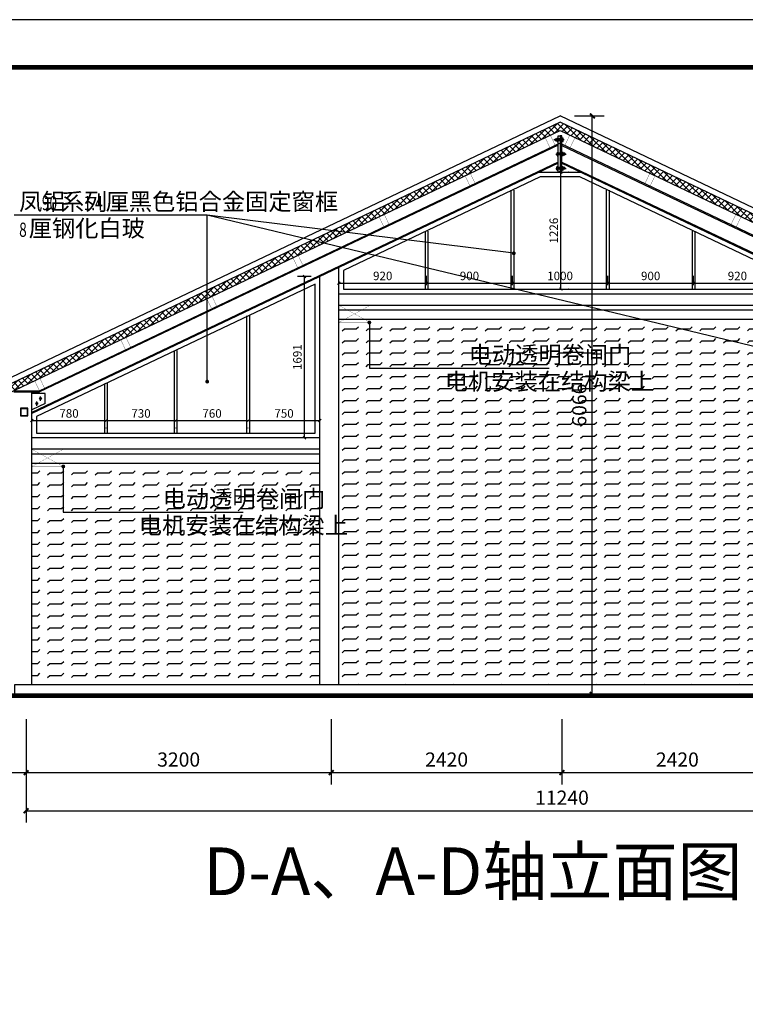
# Model space of a CAD drawing. Extents: x 165481 to 1273287, y -336090 to 73682.
# Drawn here: x 604774 to 612384, y -173699 to -163373 of the extents above; entities that cross this region are included whole.
import ezdxf

# ---------------------------------------------------------------- set-up
doc = ezdxf.new("R2010")
doc.units = 0
doc.header["$LTSCALE"] = 1000
doc.header["$MEASUREMENT"] = 0
for name, pattern in [('CONTINOUS', [0]), ('DASHDOT2', [0.5, 0.3, -0.1, 0, -0.1]), ('HIDDEN2', [4, 3, -1])]:
    doc.linetypes.add(name, pattern=pattern)
for name, color, linetype in [('1', 253, 'Continuous'), ('1-平面-铺地填充', 8, 'Continuous'), ('1-平面-阳台栏杆', 6, 'Continuous'), ('3', 3, 'CONTINOUS'), ('AXIS', 3, 'Continuous'), ('COLUMN', 4, 'Continuous'), ('DIM_LEAD', 3, 'Continuous'), ('LVTRY', 6, 'Continuous'), ('PUB_DIM', 64, 'Continuous'), ('PUB_TEXT', 7, 'Continuous'), ('PUB_TITLE', 4, 'Continuous'), ('RAIL', 163, 'Continuous'), ('WINDOW', 2, 'Continuous'), ('钢结构柱', 1, 'Continuous')]:
    doc.layers.add(name, color=color, linetype=linetype)
doc.styles.add('_TCH_DIM', font='SIMPLEX', dxfattribs={"bigfont": 'GBCBIG'})
doc.styles.add('_TCH_DIM_T3', font='SIMPLEX', dxfattribs={"width": 0.705882, "bigfont": 'GBCBIG'})
doc.dimstyles.new('_TCH_ARCH&&30', dxfattribs={"dimtxt": 89.25, "dimasz": 30, "dimexe": 75, "dimexo": 90, "dimgap": 30, "dimtad": 1, "dimdec": 0, "dimzin": 0, "dimdsep": 46, "dimtxsty": '_TCH_DIM_T3', "dimblk": 'ARCHTICK', "dimcen": 0.09, "dimclrt": 7, "dimazin": 2, "dimtfac": 1, "dimtdec": 0, "dimtix": 1, "dimtmove": 2, "dimatfit": 3, "dimfxl": 0, "dimtolj": 1, "dimtzin": 0, "dimarcsym": 0})
doc.dimstyles.new('_TCH_ARCH&&50', dxfattribs={"dimtxt": 148.75, "dimasz": 50, "dimexe": 125, "dimexo": 150, "dimgap": 63.125, "dimtad": 1, "dimdec": 0, "dimzin": 0, "dimdsep": 46, "dimtxsty": '_TCH_DIM_T3', "dimblk": 'ARCHTICK', "dimcen": 0.09, "dimclrt": 7, "dimazin": 2, "dimtfac": 1, "dimtdec": 0, "dimtix": 1, "dimtmove": 2, "dimatfit": 3, "dimfxl": 0, "dimtolj": 1, "dimtzin": 0, "dimarcsym": 0})

# ---------------------------------------------------------------- blocks, each defined once
blk = doc.blocks.new('A$C24F315FB')
at = {"layer": 'PUB_TITLE'}
blk.add_lwpolyline([(0, 0), (59400, 0), (59400, 42000), (0, 42000)], close=True, dxfattribs=at)
at = {"layer": 'PUB_TITLE', "const_width": 100}
blk.add_lwpolyline([(2500, 1000), (58400, 1000), (58400, 41000), (2500, 41000)], close=True, dxfattribs=at)
blk = doc.blocks.new('_ArchTick')
at = {"color": 0, "linetype": 'ByBlock', "const_width": 0.4}
blk.add_lwpolyline([(-0.5, -0.5), (0.5, 0.5)], dxfattribs=at)
blk = doc.blocks.new('*D99')
at = {"layer": 'AXIS', "color": 0, "lineweight": -2}
for p, q in [((610461, -170710), (610461, -171394)), ((612881, -170710), (612881, -171394)), ((610461, -171269), (612881, -171269))]:
    blk.add_line(p, q, dxfattribs=at)
at = {"layer": 'Defpoints', "color": 0}
for p in [(610461, -170560), (612881, -170560), (612881, -171269)]:
    blk.add_point(p, dxfattribs=at)
at = {"layer": 'AXIS', "color": 0, "lineweight": -2, "xscale": 50, "yscale": 50, "zscale": 50, "rotation": 180}
blk.add_blockref('_ArchTick', (610461, -171269), dxfattribs=at)
at = {"layer": 'AXIS', "color": 0, "lineweight": -2, "xscale": 50, "yscale": 50, "zscale": 50}
blk.add_blockref('_ArchTick', (612881, -171269), dxfattribs=at)
at = {"layer": 'AXIS', "color": 7, "insert": (611671, -171132), "char_height": 148.8, "attachment_point": 5, "style": '_TCH_DIM_T3'}
blk.add_mtext('\\A1;2420', dxfattribs=at)
blk = doc.blocks.new('*D100')
at = {"layer": 'AXIS', "color": 0, "lineweight": -2}
for p, q in [((608041, -170710), (608041, -171394)), ((610461, -170710), (610461, -171394)), ((608041, -171269), (610461, -171269))]:
    blk.add_line(p, q, dxfattribs=at)
at = {"layer": 'Defpoints', "color": 0}
for p in [(608041, -170560), (610461, -170560), (610461, -171269)]:
    blk.add_point(p, dxfattribs=at)
at = {"layer": 'AXIS', "color": 0, "lineweight": -2, "xscale": 50, "yscale": 50, "zscale": 50, "rotation": 180}
blk.add_blockref('_ArchTick', (608041, -171269), dxfattribs=at)
at = {"layer": 'AXIS', "color": 0, "lineweight": -2, "xscale": 50, "yscale": 50, "zscale": 50}
blk.add_blockref('_ArchTick', (610461, -171269), dxfattribs=at)
at = {"layer": 'AXIS', "color": 7, "insert": (609251, -171132), "char_height": 148.8, "attachment_point": 5, "style": '_TCH_DIM_T3'}
blk.add_mtext('\\A1;2420', dxfattribs=at)
blk = doc.blocks.new('*D101')
at = {"layer": 'AXIS', "color": 0, "lineweight": -2}
for p, q in [((604841, -170710), (604841, -171394)), ((608041, -170710), (608041, -171394)), ((604841, -171269), (608041, -171269))]:
    blk.add_line(p, q, dxfattribs=at)
at = {"layer": 'Defpoints', "color": 0}
for p in [(604841, -170560), (608041, -170560), (608041, -171269)]:
    blk.add_point(p, dxfattribs=at)
at = {"layer": 'AXIS', "color": 0, "lineweight": -2, "xscale": 50, "yscale": 50, "zscale": 50, "rotation": 180}
blk.add_blockref('_ArchTick', (604841, -171269), dxfattribs=at)
at = {"layer": 'AXIS', "color": 0, "lineweight": -2, "xscale": 50, "yscale": 50, "zscale": 50}
blk.add_blockref('_ArchTick', (608041, -171269), dxfattribs=at)
at = {"layer": 'AXIS', "color": 7, "insert": (606441, -171132), "char_height": 148.8, "attachment_point": 5, "style": '_TCH_DIM_T3'}
blk.add_mtext('\\A1;3200', dxfattribs=at)
blk = doc.blocks.new('*D102')
at = {"layer": 'AXIS', "color": 0, "lineweight": -2}
for p, q in [((603711, -170710), (603711, -171394)), ((604841, -170710), (604841, -171394)), ((603711, -171269), (604841, -171269))]:
    blk.add_line(p, q, dxfattribs=at)
at = {"layer": 'Defpoints', "color": 0}
for p in [(603711, -170560), (604841, -170560), (604841, -171269)]:
    blk.add_point(p, dxfattribs=at)
at = {"layer": 'AXIS', "color": 0, "lineweight": -2, "xscale": 50, "yscale": 50, "zscale": 50, "rotation": 180}
blk.add_blockref('_ArchTick', (603711, -171269), dxfattribs=at)
at = {"layer": 'AXIS', "color": 0, "lineweight": -2, "xscale": 50, "yscale": 50, "zscale": 50}
blk.add_blockref('_ArchTick', (604841, -171269), dxfattribs=at)
at = {"layer": 'AXIS', "color": 7, "insert": (604276, -171132), "char_height": 148.8, "attachment_point": 5, "style": '_TCH_DIM_T3'}
blk.add_mtext('\\A1;1130', dxfattribs=at)
blk = doc.blocks.new('*D103')
at = {"layer": 'AXIS', "color": 0, "lineweight": -2}
for p, q in [((604841, -170710), (604841, -171794)), ((616081, -170710), (616081, -171794)), ((604841, -171669), (616081, -171669))]:
    blk.add_line(p, q, dxfattribs=at)
at = {"layer": 'Defpoints', "color": 0}
for p in [(604841, -170560), (616081, -170560), (616081, -171669)]:
    blk.add_point(p, dxfattribs=at)
at = {"layer": 'AXIS', "color": 0, "lineweight": -2, "xscale": 50, "yscale": 50, "zscale": 50, "rotation": 180}
blk.add_blockref('_ArchTick', (604841, -171669), dxfattribs=at)
at = {"layer": 'AXIS', "color": 0, "lineweight": -2, "xscale": 50, "yscale": 50, "zscale": 50}
blk.add_blockref('_ArchTick', (616081, -171669), dxfattribs=at)
at = {"layer": 'AXIS', "color": 7, "insert": (610461, -171532), "char_height": 148.8, "attachment_point": 5, "style": '_TCH_DIM_T3'}
blk.add_mtext('\\A1;11240', dxfattribs=at)
blk = doc.blocks.new('*D114')
at = {"layer": 'Defpoints', "color": 0}
for p in [(610441, -164972), (610450, -164972), (610441, -166198)]:
    blk.add_point(p, dxfattribs=at)
at = {"layer": 'PUB_DIM', "color": 0, "lineweight": -2}
for p, q in [((610450, -166198), (610450, -164972)), ((610531, -164972), (610525, -164972)), ((610531, -166198), (610525, -166198))]:
    blk.add_line(p, q, dxfattribs=at)
at = {"layer": 'PUB_DIM', "color": 0, "lineweight": -2, "xscale": 30, "yscale": 30, "zscale": 30}
for p, rotation in [((610450, -164972), 90), ((610450, -166198), 270)]:
    blk.add_blockref('_ArchTick', p, dxfattribs=dict(at, rotation=rotation))
at = {"layer": 'PUB_DIM', "color": 7, "insert": (610375, -165585), "char_height": 89.2, "attachment_point": 5, "rotation": 90, "style": '_TCH_DIM_T3'}
blk.add_mtext('\\A1;1226', dxfattribs=at)
blk = doc.blocks.new('*D115')
at = {"layer": 'Defpoints', "color": 0}
for p in [(607761, -166067), (607921, -166067), (607921, -167758)]:
    blk.add_point(p, dxfattribs=at)
at = {"layer": 'PUB_DIM', "color": 0, "lineweight": -2}
for p, q in [((607831, -166067), (607686, -166067)), ((607761, -167758), (607761, -166067)), ((607831, -167758), (607686, -167758))]:
    blk.add_line(p, q, dxfattribs=at)
at = {"layer": 'PUB_DIM', "color": 0, "lineweight": -2, "xscale": 30, "yscale": 30, "zscale": 30}
for p, rotation in [((607761, -166067), 90), ((607761, -167758), 270)]:
    blk.add_blockref('_ArchTick', p, dxfattribs=dict(at, rotation=rotation))
at = {"layer": 'PUB_DIM', "color": 7, "insert": (607686, -166912), "char_height": 89.2, "attachment_point": 5, "rotation": 90, "style": '_TCH_DIM_T3'}
blk.add_mtext('\\A1;1691', dxfattribs=at)
blk = doc.blocks.new('*D116')
at = {"layer": 'Defpoints', "color": 0}
for p in [(609041, -166135), (608121, -166248), (609041, -166248)]:
    blk.add_point(p, dxfattribs=at)
at = {"layer": 'PUB_DIM', "color": 0, "lineweight": -2}
for p, q in [((608121, -166158), (608121, -166060)), ((608121, -166135), (609041, -166135)), ((609041, -166158), (609041, -166060))]:
    blk.add_line(p, q, dxfattribs=at)
at = {"layer": 'PUB_DIM', "color": 0, "lineweight": -2, "xscale": 30, "yscale": 30, "zscale": 30, "rotation": 180}
blk.add_blockref('_ArchTick', (608121, -166135), dxfattribs=at)
at = {"layer": 'PUB_DIM', "color": 0, "lineweight": -2, "xscale": 30, "yscale": 30, "zscale": 30}
blk.add_blockref('_ArchTick', (609041, -166135), dxfattribs=at)
at = {"layer": 'PUB_DIM', "color": 7, "insert": (608581, -166060), "char_height": 89.2, "attachment_point": 5, "style": '_TCH_DIM_T3'}
blk.add_mtext('\\A1;920', dxfattribs=at)
blk = doc.blocks.new('*D117')
at = {"layer": 'Defpoints', "color": 0}
for p in [(609941, -166135), (609041, -166248), (609941, -166248)]:
    blk.add_point(p, dxfattribs=at)
at = {"layer": 'PUB_DIM', "color": 0, "lineweight": -2}
for p, q in [((609041, -166158), (609041, -166060)), ((609041, -166135), (609941, -166135)), ((609941, -166158), (609941, -166060))]:
    blk.add_line(p, q, dxfattribs=at)
at = {"layer": 'PUB_DIM', "color": 0, "lineweight": -2, "xscale": 30, "yscale": 30, "zscale": 30, "rotation": 180}
blk.add_blockref('_ArchTick', (609041, -166135), dxfattribs=at)
at = {"layer": 'PUB_DIM', "color": 0, "lineweight": -2, "xscale": 30, "yscale": 30, "zscale": 30}
blk.add_blockref('_ArchTick', (609941, -166135), dxfattribs=at)
at = {"layer": 'PUB_DIM', "color": 7, "insert": (609491, -166060), "char_height": 89.2, "attachment_point": 5, "style": '_TCH_DIM_T3'}
blk.add_mtext('\\A1;900', dxfattribs=at)
blk = doc.blocks.new('*D118')
at = {"layer": 'Defpoints', "color": 0}
for p in [(610941, -166135), (609941, -166248), (610941, -166248)]:
    blk.add_point(p, dxfattribs=at)
at = {"layer": 'PUB_DIM', "color": 0, "lineweight": -2}
for p, q in [((609941, -166158), (609941, -166060)), ((609941, -166135), (610941, -166135)), ((610941, -166158), (610941, -166060))]:
    blk.add_line(p, q, dxfattribs=at)
at = {"layer": 'PUB_DIM', "color": 0, "lineweight": -2, "xscale": 30, "yscale": 30, "zscale": 30, "rotation": 180}
blk.add_blockref('_ArchTick', (609941, -166135), dxfattribs=at)
at = {"layer": 'PUB_DIM', "color": 0, "lineweight": -2, "xscale": 30, "yscale": 30, "zscale": 30}
blk.add_blockref('_ArchTick', (610941, -166135), dxfattribs=at)
at = {"layer": 'PUB_DIM', "color": 7, "insert": (610441, -166060), "char_height": 89.2, "attachment_point": 5, "style": '_TCH_DIM_T3'}
blk.add_mtext('\\A1;1000', dxfattribs=at)
blk = doc.blocks.new('*D119')
at = {"layer": 'Defpoints', "color": 0}
for p in [(611841, -166135), (610941, -166248), (611841, -166248)]:
    blk.add_point(p, dxfattribs=at)
at = {"layer": 'PUB_DIM', "color": 0, "lineweight": -2}
for p, q in [((610941, -166158), (610941, -166060)), ((610941, -166135), (611841, -166135)), ((611841, -166158), (611841, -166060))]:
    blk.add_line(p, q, dxfattribs=at)
at = {"layer": 'PUB_DIM', "color": 0, "lineweight": -2, "xscale": 30, "yscale": 30, "zscale": 30, "rotation": 180}
blk.add_blockref('_ArchTick', (610941, -166135), dxfattribs=at)
at = {"layer": 'PUB_DIM', "color": 0, "lineweight": -2, "xscale": 30, "yscale": 30, "zscale": 30}
blk.add_blockref('_ArchTick', (611841, -166135), dxfattribs=at)
at = {"layer": 'PUB_DIM', "color": 7, "insert": (611391, -166060), "char_height": 89.2, "attachment_point": 5, "style": '_TCH_DIM_T3'}
blk.add_mtext('\\A1;900', dxfattribs=at)
blk = doc.blocks.new('*D120')
at = {"layer": 'Defpoints', "color": 0}
for p in [(612761, -166135), (611841, -166248), (612761, -166248)]:
    blk.add_point(p, dxfattribs=at)
at = {"layer": 'PUB_DIM', "color": 0, "lineweight": -2}
for p, q in [((611841, -166158), (611841, -166060)), ((611841, -166135), (612761, -166135)), ((612761, -166158), (612761, -166060))]:
    blk.add_line(p, q, dxfattribs=at)
at = {"layer": 'PUB_DIM', "color": 0, "lineweight": -2, "xscale": 30, "yscale": 30, "zscale": 30, "rotation": 180}
blk.add_blockref('_ArchTick', (611841, -166135), dxfattribs=at)
at = {"layer": 'PUB_DIM', "color": 0, "lineweight": -2, "xscale": 30, "yscale": 30, "zscale": 30}
blk.add_blockref('_ArchTick', (612761, -166135), dxfattribs=at)
at = {"layer": 'PUB_DIM', "color": 7, "insert": (612301, -166060), "char_height": 89.2, "attachment_point": 5, "style": '_TCH_DIM_T3'}
blk.add_mtext('\\A1;920', dxfattribs=at)
blk = doc.blocks.new('*D125')
at = {"layer": 'Defpoints', "color": 0}
for p in [(604901, -167565), (605681, -167565), (605681, -167577)]:
    blk.add_point(p, dxfattribs=at)
at = {"layer": 'PUB_DIM', "color": 0, "lineweight": -2}
for p, q in [((604901, -167577), (605681, -167577)), ((604901, -167655), (604901, -167652)), ((605681, -167655), (605681, -167652))]:
    blk.add_line(p, q, dxfattribs=at)
at = {"layer": 'PUB_DIM', "color": 0, "lineweight": -2, "xscale": 30, "yscale": 30, "zscale": 30, "rotation": 180}
blk.add_blockref('_ArchTick', (604901, -167577), dxfattribs=at)
at = {"layer": 'PUB_DIM', "color": 0, "lineweight": -2, "xscale": 30, "yscale": 30, "zscale": 30}
blk.add_blockref('_ArchTick', (605681, -167577), dxfattribs=at)
at = {"layer": 'PUB_DIM', "color": 7, "insert": (605291, -167502), "char_height": 89.2, "attachment_point": 5, "style": '_TCH_DIM_T3'}
blk.add_mtext('\\A1;780', dxfattribs=at)
blk = doc.blocks.new('*D126')
at = {"layer": 'Defpoints', "color": 0}
for p in [(605681, -167565), (606411, -167565), (606411, -167577)]:
    blk.add_point(p, dxfattribs=at)
at = {"layer": 'PUB_DIM', "color": 0, "lineweight": -2}
for p, q in [((605681, -167577), (606411, -167577)), ((605681, -167655), (605681, -167652)), ((606411, -167655), (606411, -167652))]:
    blk.add_line(p, q, dxfattribs=at)
at = {"layer": 'PUB_DIM', "color": 0, "lineweight": -2, "xscale": 30, "yscale": 30, "zscale": 30, "rotation": 180}
blk.add_blockref('_ArchTick', (605681, -167577), dxfattribs=at)
at = {"layer": 'PUB_DIM', "color": 0, "lineweight": -2, "xscale": 30, "yscale": 30, "zscale": 30}
blk.add_blockref('_ArchTick', (606411, -167577), dxfattribs=at)
at = {"layer": 'PUB_DIM', "color": 7, "insert": (606046, -167502), "char_height": 89.2, "attachment_point": 5, "style": '_TCH_DIM_T3'}
blk.add_mtext('\\A1;730', dxfattribs=at)
blk = doc.blocks.new('*D127')
at = {"layer": 'Defpoints', "color": 0}
for p in [(606411, -167565), (607171, -167565), (607171, -167577)]:
    blk.add_point(p, dxfattribs=at)
at = {"layer": 'PUB_DIM', "color": 0, "lineweight": -2}
for p, q in [((606411, -167577), (607171, -167577)), ((606411, -167655), (606411, -167652)), ((607171, -167655), (607171, -167652))]:
    blk.add_line(p, q, dxfattribs=at)
at = {"layer": 'PUB_DIM', "color": 0, "lineweight": -2, "xscale": 30, "yscale": 30, "zscale": 30, "rotation": 180}
blk.add_blockref('_ArchTick', (606411, -167577), dxfattribs=at)
at = {"layer": 'PUB_DIM', "color": 0, "lineweight": -2, "xscale": 30, "yscale": 30, "zscale": 30}
blk.add_blockref('_ArchTick', (607171, -167577), dxfattribs=at)
at = {"layer": 'PUB_DIM', "color": 7, "insert": (606791, -167502), "char_height": 89.2, "attachment_point": 5, "style": '_TCH_DIM_T3'}
blk.add_mtext('\\A1;760', dxfattribs=at)
blk = doc.blocks.new('*D128')
at = {"layer": 'Defpoints', "color": 0}
for p in [(607171, -167565), (607921, -167565), (607921, -167577)]:
    blk.add_point(p, dxfattribs=at)
at = {"layer": 'PUB_DIM', "color": 0, "lineweight": -2}
for p, q in [((607171, -167577), (607921, -167577)), ((607171, -167655), (607171, -167652)), ((607921, -167655), (607921, -167652))]:
    blk.add_line(p, q, dxfattribs=at)
at = {"layer": 'PUB_DIM', "color": 0, "lineweight": -2, "xscale": 30, "yscale": 30, "zscale": 30, "rotation": 180}
blk.add_blockref('_ArchTick', (607171, -167577), dxfattribs=at)
at = {"layer": 'PUB_DIM', "color": 0, "lineweight": -2, "xscale": 30, "yscale": 30, "zscale": 30}
blk.add_blockref('_ArchTick', (607921, -167577), dxfattribs=at)
at = {"layer": 'PUB_DIM', "color": 7, "insert": (607546, -167502), "char_height": 89.2, "attachment_point": 5, "style": '_TCH_DIM_T3'}
blk.add_mtext('\\A1;750', dxfattribs=at)
blk = doc.blocks.new('*D130')
at = {"layer": 'Defpoints', "color": 0}
for p in [(610441, -164382), (610779, -164382), (610441, -170448)]:
    blk.add_point(p, dxfattribs=at)
at = {"layer": 'PUB_DIM', "color": 0, "lineweight": -2}
for p, q in [((610591, -164382), (610904, -164382)), ((610779, -170448), (610779, -164382)), ((610591, -170448), (610904, -170448))]:
    blk.add_line(p, q, dxfattribs=at)
at = {"layer": 'PUB_DIM', "color": 0, "lineweight": -2, "xscale": 50, "yscale": 50, "zscale": 50}
for p, rotation in [((610779, -164382), 90), ((610779, -170448), 270)]:
    blk.add_blockref('_ArchTick', p, dxfattribs=dict(at, rotation=rotation))
at = {"layer": 'PUB_DIM', "color": 7, "insert": (610642, -167415), "char_height": 148.8, "attachment_point": 5, "rotation": 90, "style": '_TCH_DIM_T3'}
blk.add_mtext('\\A1;6066', dxfattribs=at)

msp = doc.modelspace()

# ---------------------------------------------------------------- hatches: boundary and pattern name
h = msp.add_hatch()
h.set_pattern_fill('网状材料', color=8, scale=50)
h.set_pattern_definition([(0, (-25321.37, 1510), (0, 125), [125, -125]), (45, (-25196.37, 1510), (1e-14, 125), [31.25, -114.276695, 31.25, -176.776695])])
h.paths.add_polyline_path([(612760.8, -166518.2), (608120.8, -166518.2), (608120.8, -170348.2), (612760.8, -170348.2)])
h = msp.add_hatch()
h.set_pattern_fill('网状材料', color=8, scale=50)
h.set_pattern_definition([(0, (-30161.37, 0), (0, 125), [125, -125]), (45, (-30036.37, 0), (1e-14, 125), [31.25, -114.276695, 31.25, -176.776695])])
h.paths.add_polyline_path([(604900.8, -168028.2), (604900.8, -170348.2), (607920.8, -170348.2), (607920.8, -168028.2)])
at = {"layer": '1-平面-铺地填充'}
h = msp.add_hatch(dxfattribs=at)
h.set_pattern_fill('ANSI37', color=256, scale=30)
h.set_pattern_definition([(45, (-146957.223, 22912.5), (-33.6759605, 33.6759605), []), (135, (-146957.223, 22912.5), (-33.6759605, -33.6759605), [])])
h.paths.add_polyline_path([(616997.1, -167568.1), (610440.8, -164448.2), (603885.1, -167567.9), (603918.9, -167638.9), (610440.8, -164535.3), (616962.7, -167638.9)])
at = {"layer": 'RAIL'}
h = msp.add_hatch(dxfattribs=at)
h.set_pattern_fill('ANSI31', color=256, scale=2)
h.set_pattern_definition([(45, (109830.2125, 130715.4014), (-2.24506403, 2.24506403), [])])
h.paths.add_polyline_path([(610419.5, -164641.2), (610460.8, -164641.2), (610460.8, -164623.5), (610419.5, -164623.5)])
h = msp.add_hatch(dxfattribs=at)
h.set_pattern_fill('ANSI31', color=256, scale=2)
h.set_pattern_definition([(45, (109831.5372, 130565.4014), (-2.24506403, 2.24506403), [])])
h.paths.add_polyline_path([(610463.4, -164791.2), (610422.1, -164791.2), (610422.1, -164773.5), (610463.4, -164773.5)])
h = msp.add_hatch(dxfattribs=at)
h.set_pattern_fill('ANSI31', color=256, scale=2)
h.set_pattern_definition([(45, (109830.2125, 130415.4014), (-2.24506403, 2.24506403), [])])
h.paths.add_polyline_path([(610462.1, -164941.2), (610420.8, -164941.2), (610420.8, -164923.5), (610462.1, -164923.5)])

# ---------------------------------------------------------------- linework, layer by layer
for p, q in [((604952, -167423.3), (604952, -167377.3)), ((604990.8, -167371.5), (604990.8, -167325.5))]:
    msp.add_line(p, q)
at = {"const_width": 2}
for points in [[(608120.8, -166368.2), (608450.8, -166368.2), (608450.8, -166548.2), (608120.8, -166548.2)], [(604900.8, -167878.2), (605230.8, -167878.2), (605230.8, -168058.2), (604900.8, -168058.2)]]:
    msp.add_lwpolyline(points, close=True, dxfattribs=at)
for points in [[(608120.8, -166548.2), (608450.8, -166368.2)], [(608120.8, -166368.2), (608450.8, -166548.2)], [(604900.8, -168058.2), (605230.8, -167878.2)], [(604900.8, -167878.2), (605230.8, -168058.2)]]:
    msp.add_lwpolyline(points, dxfattribs=at)
at = {"layer": '1', "color": 1, "linetype": 'DASHDOT2'}
for p, q in [((610485.5, -164632.3), (610376.3, -164632.3, 10.2)), ((610485.5, -164632.3), (610376.3, -164632.3, 10.2)), ((610397.4, -164782.3), (610506.6, -164782.3, 10.2)), ((610397.4, -164782.3), (610506.6, -164782.3, 10.2)), ((610396.1, -164932.3), (610505.3, -164932.3, 10.2)), ((610396.1, -164932.3), (610505.3, -164932.3, 10.2))]:
    msp.add_line(p, q, dxfattribs=at)
at = {"layer": '1-平面-阳台栏杆'}
for p, q in [((608120.8, -170348.2), (608120.8, -165971.5)), ((607920.8, -170348.2), (607920.8, -166066.7)), ((608120.8, -166248.2), (612760.8, -166248.2)), ((608120.8, -166368.2), (612760.8, -166368.2))]:
    msp.add_line(p, q, dxfattribs=at)
at = {"layer": '3'}
for p, q in [((610392.3, -164623.5, 10.2), (610389.6, -164626.1, 10.2)), ((610389.6, -164638.5, 10.2), (610389.6, -164626.1, 10.2)), ((610389.6, -164638.5, 10.2), (610392.3, -164641.2, 10.2)), ((610392.3, -164623.5, 10.2), (610392.3, -164641.2, 10.2)), ((610392.3, -164623.5), (610408.2, -164623.5)), ((610392.3, -164641.2), (610408.2, -164641.2)), ((610408.2, -164647.3, 10.2), (610408.2, -164617.3, 10.2)), ((610410.8, -164614.7, 10.2), (610419.5, -164614.7, 10.2)), ((610410.8, -164623.5), (610460.8, -164623.5, -10.2)), ((610410.8, -164641.2), (610460.8, -164641.2, -10.2)), ((610410.8, -164650, 10.2), (610419.5, -164650, 10.2)), ((610419.5, -164650, 10.2), (610419.5, -164614.7, 10.2)), ((610419.5, -164619.1, 10.2), (610419.9, -164619.1, 10.2)), ((610419.5, -164645.6, 10.2), (610419.9, -164645.6, 10.2)), ((610420.8, -164620), (610420.8, -164644.7)), ((610460.8, -164644.7), (610460.8, -164620)), ((610462.1, -164619.1), (610461.7, -164619.1)), ((610462.1, -164645.6), (610461.7, -164645.6)), ((610462.1, -164650), (610462.1, -164614.7)), ((610470.8, -164614.7), (610462.1, -164614.7)), ((610462.1, -164623.5, -10.2), (610470.8, -164623.5, -10.2)), ((610462.1, -164641.2, -10.2), (610470.8, -164641.2, -10.2)), ((610470.8, -164650), (610462.1, -164650)), ((610473.4, -164647.3), (610473.4, -164617.3)), ((610409.5, -164797.3), (610409.5, -164767.3)), ((610412.1, -164764.7), (610420.8, -164764.7)), ((610420.8, -164773.5, -10.2), (610412.1, -164773.5, -10.2)), ((610420.8, -164791.2, -10.2), (610412.1, -164791.2, -10.2)), ((610412.1, -164800), (610420.8, -164800)), ((610420.8, -164800), (610420.8, -164764.7)), ((610420.8, -164769.1), (610421.2, -164769.1)), ((610420.8, -164795.6), (610421.2, -164795.6)), ((610422.1, -164794.7), (610422.1, -164770)), ((610472.1, -164773.5), (610422.1, -164773.5, -10.2)), ((610472.1, -164791.2), (610422.1, -164791.2, -10.2)), ((610462.1, -164770), (610462.1, -164794.7)), ((610463.4, -164769.1, 10.2), (610463, -164769.1, 10.2)), ((610463.4, -164795.6, 10.2), (610463, -164795.6, 10.2)), ((610472.1, -164764.7, 10.2), (610463.4, -164764.7, 10.2)), ((610463.4, -164800, 10.2), (610463.4, -164764.7, 10.2)), ((610472.1, -164800, 10.2), (610463.4, -164800, 10.2)), ((610474.8, -164797.3, 10.2), (610474.8, -164767.3, 10.2)), ((610490.6, -164773.5), (610474.8, -164773.5)), ((610490.6, -164791.2), (610474.8, -164791.2)), ((610490.6, -164773.5, 10.2), (610490.6, -164791.2, 10.2)), ((610490.6, -164773.5, 10.2), (610493.3, -164776.1, 10.2)), ((610493.3, -164788.5, 10.2), (610490.6, -164791.2, 10.2)), ((610493.3, -164788.5, 10.2), (610493.3, -164776.1, 10.2)), ((610408.2, -164947.3), (610408.2, -164917.3)), ((610410.8, -164914.7), (610419.5, -164914.7)), ((610419.5, -164923.5, -10.2), (610410.8, -164923.5, -10.2)), ((610419.5, -164941.2, -10.2), (610410.8, -164941.2, -10.2)), ((610410.8, -164950), (610419.5, -164950)), ((610419.5, -164950), (610419.5, -164914.7)), ((610419.5, -164919.1), (610419.9, -164919.1)), ((610419.5, -164945.6), (610419.9, -164945.6)), ((610420.8, -164944.7), (610420.8, -164920)), ((610470.8, -164923.5), (610420.8, -164923.5, -10.2)), ((610470.8, -164941.2), (610420.8, -164941.2, -10.2)), ((610460.8, -164920), (610460.8, -164944.7)), ((610462.1, -164919.1, 10.2), (610461.7, -164919.1, 10.2)), ((610462.1, -164945.6, 10.2), (610461.7, -164945.6, 10.2)), ((610470.8, -164914.7, 10.2), (610462.1, -164914.7, 10.2)), ((610462.1, -164950, 10.2), (610462.1, -164914.7, 10.2)), ((610470.8, -164950, 10.2), (610462.1, -164950, 10.2)), ((610473.4, -164947.3, 10.2), (610473.4, -164917.3, 10.2)), ((610489.3, -164923.5), (610473.4, -164923.5)), ((610489.3, -164941.2), (610473.4, -164941.2)), ((610489.3, -164923.5, 10.2), (610489.3, -164941.2, 10.2)), ((610489.3, -164923.5, 10.2), (610492, -164926.1, 10.2)), ((610492, -164938.5, 10.2), (610489.3, -164941.2, 10.2)), ((610492, -164938.5, 10.2), (610492, -164926.1, 10.2))]:
    msp.add_line(p, q, dxfattribs=at)
at = {"layer": '3', "color": 1, "linetype": 'HIDDEN2'}
for p, q in [((610416.8, -164626.1, 10.2), (610392.2, -164626.1, 10.2)), ((610416.8, -164638.5, 10.2), (610392.2, -164638.5, 10.2)), ((610419.5, -164623.5, 10.2), (610416.8, -164626.1, 10.2)), ((610416.8, -164638.5, 10.2), (610419.5, -164641.2, 10.2)), ((610463.4, -164773.5, 10.2), (610466.1, -164776.1, 10.2)), ((610466.1, -164788.5, 10.2), (610463.4, -164791.2, 10.2)), ((610466.1, -164776.1, 10.2), (610490.7, -164776.1, 10.2)), ((610466.1, -164788.5, 10.2), (610490.7, -164788.5, 10.2)), ((610462.1, -164923.5, 10.2), (610464.8, -164926.1, 10.2)), ((610464.8, -164938.5, 10.2), (610462.1, -164941.2, 10.2)), ((610464.8, -164926.1, 10.2), (610489.4, -164926.1, 10.2)), ((610464.8, -164938.5, 10.2), (610489.4, -164938.5, 10.2))]:
    msp.add_line(p, q, dxfattribs=at)
at = {"layer": '3'}
for centre, radius, start, end in [((610410.8, -164617.3, 10.2), 2.65, 90, 180), ((610410.8, -164620.8, 10.2), 2.65, 180, 270), ((610410.8, -164626.1, 10.2), 2.65, 90, 180), ((610410.8, -164638.5, 10.2), 2.65, 180, 270), ((610410.8, -164643.8, 10.2), 2.65, 90, 180), ((610410.8, -164647.3, 10.2), 2.65, 180, 270), ((610419.9, -164620, 10.2), 0.883, 0, 90), ((610419.9, -164644.7, 10.2), 0.883, 270, 0), ((610461.7, -164620), 0.883, 90, 180), ((610461.7, -164644.7), 0.883, 180, 270), ((610470.8, -164617.3), 2.65, 0, 90), ((610470.8, -164620.8), 2.65, 270, 0), ((610470.8, -164626.1), 2.65, 0, 90), ((610470.8, -164638.5), 2.65, 270, 0), ((610470.8, -164643.8), 2.65, 0, 90), ((610470.8, -164647.3), 2.65, 270, 0), ((610412.1, -164767.3), 2.65, 90, 180), ((610412.1, -164770.8), 2.65, 180, 270), ((610412.1, -164776.1), 2.65, 90, 180), ((610412.1, -164788.5), 2.65, 180, 270), ((610412.1, -164793.8), 2.65, 90, 180), ((610412.1, -164797.3), 2.65, 180, 270), ((610421.2, -164770), 0.883, 0, 90), ((610421.2, -164794.7), 0.883, 270, 0), ((610463, -164770, 10.2), 0.883, 90, 180), ((610463, -164794.7, 10.2), 0.883, 180, 270), ((610472.1, -164767.3, 10.2), 2.65, 0, 90), ((610472.1, -164770.8, 10.2), 2.65, 270, 0), ((610472.1, -164776.1, 10.2), 2.65, 0, 90), ((610472.1, -164788.5, 10.2), 2.65, 270, 0), ((610472.1, -164793.8, 10.2), 2.65, 0, 90), ((610472.1, -164797.3, 10.2), 2.65, 270, 0), ((610410.8, -164917.3), 2.65, 90, 180), ((610410.8, -164920.8), 2.65, 180, 270), ((610410.8, -164926.1), 2.65, 90, 180), ((610410.8, -164938.5), 2.65, 180, 270), ((610410.8, -164943.8), 2.65, 90, 180), ((610410.8, -164947.3), 2.65, 180, 270), ((610419.9, -164920), 0.883, 0, 90), ((610419.9, -164944.7), 0.883, 270, 0), ((610461.7, -164920, 10.2), 0.883, 90, 180), ((610461.7, -164944.7, 10.2), 0.883, 180, 270), ((610470.8, -164917.3, 10.2), 2.65, 0, 90), ((610470.8, -164920.8, 10.2), 2.65, 270, 0), ((610470.8, -164926.1, 10.2), 2.65, 0, 90), ((610470.8, -164938.5, 10.2), 2.65, 270, 0), ((610470.8, -164943.8, 10.2), 2.65, 0, 90), ((610470.8, -164947.3, 10.2), 2.65, 270, 0)]:
    msp.add_arc(centre, radius, start, end, dxfattribs=at)
at = {"layer": 'COLUMN'}
msp.add_lwpolyline([(617040.8, -170348.2), (604720.8, -170348.2), (604720.8, -170448.2), (617040.8, -170448.2)], close=True, dxfattribs=at)
at = {"layer": 'DIM_LEAD'}
for p, q in [((606740.3, -165422.5), (604715.6, -165422.5)), ((606740.3, -167168.2), (606740.3, -165422.5)), ((609955.8, -165822.5), (606740.3, -165422.5)), ((613695.8, -167093.6), (606740.3, -165422.5)), ((608440.8, -166548.2), (608440.8, -167028.7)), ((608440.8, -167028.7), (610327.8, -167028.7)), ((605230.8, -168058.2), (605230.8, -168538.7)), ((605230.8, -168538.7), (607117.8, -168538.7))]:
    msp.add_line(p, q, dxfattribs=at)
at = {"layer": 'DIM_LEAD', "const_width": 20}
for points in [[(609965.7, -165823.7, 1), (609945.9, -165821.3, 1)], [(608440.8, -166538.2, 1), (608440.8, -166558.2, 1)], [(606740.3, -167178.2, 1), (606740.3, -167158.2, 1)], [(605230.8, -168048.2, 1), (605230.8, -168068.2, 1)]]:
    msp.add_lwpolyline(points, format="xyb", close=True, dxfattribs=at)
at = {"layer": 'LVTRY'}
for p, q in [((610440.8, -164668.2), (604978.2, -167267.7)), ((610420.8, -164688.8), (604982.5, -167276.7)), ((610440.8, -164668.2), (615903.4, -167267.7)), ((610460.8, -164692.1), (615898.4, -167279.7)), ((610420.8, -164865.9), (604900.8, -167492.8)), ((610420.8, -164877), (604900.8, -167503.9)), ((610460.8, -164865.9), (615980.8, -167492.8)), ((610460.8, -164877), (615980.8, -167503.9)), ((610220.5, -164972.3), (610661.1, -164972.3)), ((604978.2, -167267.7), (604711.5, -167267.7)), ((604983.2, -167279.7), (604711.5, -167279.7)), ((604900.8, -170348.2), (604900.8, -167279.7)), ((604978.2, -167267.7), (604983.8, -167279.4)), ((607920.8, -167758.2), (604900.8, -167758.2)), ((607920.8, -167878.2), (604900.8, -167878.2))]:
    msp.add_line(p, q, dxfattribs=at)
for points in [[(610420.8, -164592.3), (610440.8, -164592.3), (610440.8, -164972.3), (610420.8, -164972.3)], [(610460.8, -164592.3), (610440.8, -164592.3), (610440.8, -164972.3), (610460.8, -164972.3)], [(610460.8, -164592.3), (610440.8, -164592.3), (610440.8, -164972.3), (610460.8, -164972.3)], [(604784.8, -167524.2), (604856.8, -167524.2), (604856.8, -167452.2), (604784.8, -167452.2)]]:
    msp.add_lwpolyline(points, close=True, dxfattribs=at)
msp.add_lwpolyline([(604785.8, -167528.2), (604855.8, -167528.2, 0.4142136), (604860.8, -167523.2), (604860.8, -167453.2, 0.4142136), (604855.8, -167448.2), (604785.8, -167448.2, 0.4142136), (604780.8, -167453.2), (604780.8, -167523.2, 0.4142136)], format="xyb", close=True, dxfattribs=at)
at = {"layer": 'RAIL'}
for p, q in [((603858.7, -167514), (610440.8, -164381.7)), ((617022.9, -167514), (610440.8, -164381.7)), ((610460.8, -164632.3), (610420.8, -164632.3)), ((610422.1, -164782.3), (610462.1, -164782.3)), ((610420.8, -164932.3), (610460.8, -164932.3)), ((605040.8, -167294.7), (604900.8, -167294.7)), ((604978.8, -167344.9), (605002.8, -167344.9)), ((605040.8, -167399.2), (605040.8, -167294.7)), ((605040.8, -167399.2), (604900.8, -167465.8)), ((604940, -167396.8), (604964, -167396.8))]:
    msp.add_line(p, q, dxfattribs=at)
msp.add_lwpolyline([(616997.1, -167568.1), (610440.8, -164448.2), (603885.1, -167567.9), (603918.9, -167638.9), (610440.8, -164535.3), (616962.7, -167638.9)], close=True, dxfattribs=at)
at = {"layer": 'RAIL', "const_width": 3}
for points in [[(610284.8, -164609.5), (610336.4, -164717.8), (610390.6, -164692.1), (610339, -164583.7)], [(610596.8, -164609.5), (610545.2, -164717.8), (610491, -164692.1), (610542.6, -164583.7)], [(609445.1, -165009.1), (609496.6, -165117.5), (609550.8, -165091.7), (609499.2, -164983.3)], [(611436.5, -165009.1), (611385, -165117.5), (611330.8, -165091.7), (611382.4, -164983.3)], [(608542.1, -165438.8), (608593.7, -165547.2), (608647.8, -165521.4), (608596.3, -165413)], [(612339.5, -165438.8), (612287.9, -165547.2), (612233.8, -165521.4), (612285.3, -165413)], [(607639.1, -165868.5), (607690.7, -165976.9), (607744.9, -165951.1), (607693.3, -165842.7)], [(606736.1, -166298.2), (606787.7, -166406.6), (606841.9, -166380.8), (606790.3, -166272.4)], [(605833.2, -166727.9), (605884.7, -166836.3), (605938.9, -166810.5), (605887.4, -166702.1)], [(604930.2, -167157.6), (604981.8, -167266), (605035.9, -167240.2), (604984.4, -167131.8)]]:
    msp.add_lwpolyline(points, close=True, dxfattribs=at)
at = {"layer": 'RAIL', "elevation": 10.2}
for points in [[(610419.5, -164641.2), (610460.8, -164641.2), (610460.8, -164623.5), (610419.5, -164623.5)], [(610463.4, -164791.2), (610422.1, -164791.2), (610422.1, -164773.5), (610463.4, -164773.5)], [(610462.1, -164941.2), (610420.8, -164941.2), (610420.8, -164923.5), (610462.1, -164923.5)]]:
    msp.add_lwpolyline(points, close=True, dxfattribs=at)
at = {"layer": 'RAIL', "const_width": 50}
msp.add_lwpolyline([(603346.3, -170462.2), (619182, -170462.2)], dxfattribs=at)
at = {"layer": 'RAIL'}
for centre in [(604952, -167396.8), (604990.8, -167344.9)]:
    msp.add_circle(centre, 10, dxfattribs=at)
at = {"layer": 'WINDOW'}
for p, q in [((609925.8, -165160.8), (609925.8, -166198.2)), ((609955.8, -165160.8), (609955.8, -166198.2)), ((610925.8, -165160.8), (610925.8, -166198.2)), ((610955.8, -165160.8), (610955.8, -166198.2)), ((609025.8, -165589.1), (609025.8, -166198.2)), ((609055.8, -165589.1), (609055.8, -166198.2)), ((611825.8, -165589.1), (611825.8, -166198.2)), ((611855.8, -165589.1), (611855.8, -166198.2)), ((612760.8, -166418.2), (608120.8, -166418.2)), ((607155.8, -167708.2), (607155.8, -166479)), ((607185.8, -167708.2), (607185.8, -166479)), ((612760.8, -166518.2), (608120.8, -166518.2)), ((606395.8, -167708.2), (606395.8, -166840.7)), ((606425.8, -167708.2), (606425.8, -166840.7)), ((605665.8, -167708.2), (605665.8, -167188)), ((605695.8, -167708.2), (605695.8, -167188)), ((607920.8, -167928.2), (604900.8, -167928.2)), ((607920.8, -168028.2), (604900.8, -168028.2)), ((607920.8, -170348.2), (604900.8, -170348.2)), ((612760.8, -170348.2), (608120.8, -170348.2))]:
    msp.add_line(p, q, dxfattribs=at)
for points in [[(610649.8, -165022.3), (610231.8, -165022.3), (608170.8, -166003.1), (608170.8, -166198.2), (612710.8, -166198.2), (612710.8, -166003.1)], [(607870.8, -166145.9), (604950.8, -167535.4), (604950.8, -167708.2), (607870.8, -167708.2)]]:
    msp.add_lwpolyline(points, close=True, dxfattribs=at)

# ---------------------------------------------------------------- block references
at = {"layer": '钢结构柱', "xscale": 0.5, "yscale": 0.5, "zscale": 0.5}
msp.add_blockref('A$C24F315FB', (599880, -184372.7), dxfattribs=at)

# ---------------------------------------------------------------- texts
at = {"layer": 'PUB_TEXT', "style": '_TCH_DIM'}
for s, height, p in [('凤铝', 178.72, (604768.1, -165370)), ('系列', 178.72, (605206.4, -165370)), ('厘黑色铝合金固定窗框', 178.72, (605674.7, -165370)), ('厘钢化白玻', 178.72, (604868.1, -165650)), ('电动透明卷闸门', 178.72, (609482.2, -166976.2)), ('电机安装在结构梁上', 178.72, (609232.7, -167256.2)), ('电动透明卷闸门', 178.72, (606272.2, -168486.2)), ('电机安装在结构梁上', 178.72, (606022.7, -168766.2)), ('D-A、A-D轴立面图', 500, (606701.9, -172553.9))]:
    msp.add_text(s, height=height, dxfattribs=at).set_placement(p)
at = {"layer": 'PUB_TEXT', "style": '_TCH_DIM', "width": 0.705882}
for s, height, p in [('90', 148.75, (605006.4, -165370)), ('1.4', 148.75, (605444.7, -165370)), ('8', 148.8, (604768.1, -165650))]:
    msp.add_text(s, height=height, dxfattribs=at).set_placement(p)

# ---------------------------------------------------------------- dimensions: what is measured, and where the dimension line sits
at = {"layer": 'AXIS'}
for p1, p2, distance, picture, middle in [((603710.8, -170559.9), (604840.8, -170559.9), -709.5, '*D102', (604275.8, -171131.9)), ((604840.8, -170559.9), (608040.8, -170559.9), -709.5, '*D101', (606440.8, -171131.9)), ((604840.8, -170559.9), (616080.8, -170559.9), -1109.5, '*D103', (610460.8, -171531.9)), ((608040.8, -170559.9), (610460.8, -170559.9), -709.5, '*D100', (609250.8, -171131.9)), ((610460.8, -170559.9), (612880.8, -170559.9), -709.5, '*D99', (611670.8, -171131.9))]:
    dim = msp.add_aligned_dim(p1=p1, p2=p2, distance=distance, dimstyle='_TCH_ARCH&&50', dxfattribs=at)
    dim.commit()
    dim.dimension.update_dxf_attribs({"geometry": picture, "text_midpoint": middle})
at = {"layer": 'PUB_DIM'}
for p1, p2, distance, dimstyle, picture, middle in [((610440.7971, -170448.161), (610440.7971, -164381.7137), -338.2813, '_TCH_ARCH&&50', '*D130', (610641.5784, -167414.9374)), ((610440.8, -166198.2), (610440.8, -164972.3), -8.9, '_TCH_ARCH&&30', '*D114', (610375.1, -165585.2)), ((607920.7971, -167758.161), (607920.7971, -166066.7109), 159.9595, '_TCH_ARCH&&30', '*D115', (607686.2127, -166912.436)), ((608120.8, -166248.2), (609040.8, -166248.2), 113.3, '_TCH_ARCH&&30', '*D116', (608580.8, -166060.2)), ((609040.8, -166248.2), (609940.8, -166248.2), 113.3, '_TCH_ARCH&&30', '*D117', (609490.8, -166060.2)), ((609940.8, -166248.2), (610940.8, -166248.2), 113.3, '_TCH_ARCH&&30', '*D118', (610440.8, -166060.2)), ((610940.8, -166248.2), (611840.8, -166248.2), 113.3, '_TCH_ARCH&&30', '*D119', (611390.8, -166060.2)), ((611840.8, -166248.2), (612760.8, -166248.2), 113.3, '_TCH_ARCH&&30', '*D120', (612300.8, -166060.2)), ((604900.8, -167564.6), (605680.8, -167564.6), -11.9, '_TCH_ARCH&&30', '*D125', (605290.8, -167501.9)), ((605680.8, -167564.6), (606410.8, -167564.6), -11.9, '_TCH_ARCH&&30', '*D126', (606045.8, -167501.9)), ((606410.8, -167564.6), (607170.8, -167564.6), -11.9, '_TCH_ARCH&&30', '*D127', (606790.8, -167501.9)), ((607170.8, -167564.6), (607920.8, -167564.6), -11.9, '_TCH_ARCH&&30', '*D128', (607545.8, -167501.9))]:
    dim = msp.add_aligned_dim(p1=p1, p2=p2, distance=distance, dimstyle=dimstyle, dxfattribs=at)
    dim.commit()
    dim.dimension.update_dxf_attribs({"geometry": picture, "text_midpoint": middle})

doc.saveas('drawing.dxf')
